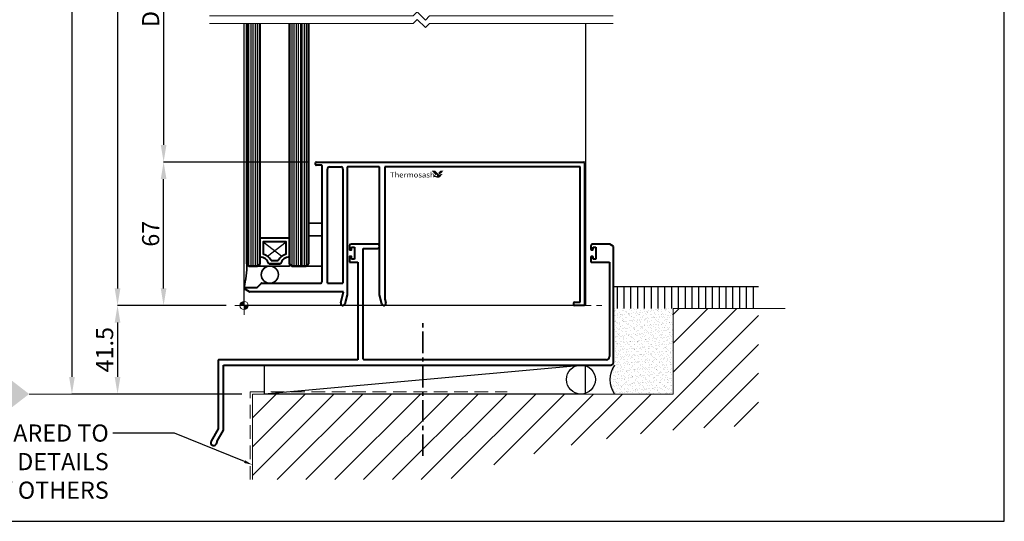
# Model space of a CAD drawing. Extents: x 1478 to 3647, y -6166 to -4862.
# Drawn here: x 2620 to 3080, y -6166 to -5931 of the extents above; entities that cross this region are included whole.
import ezdxf
from ezdxf import colors
from ezdxf.entities.mleader import LeaderData, LeaderLine
from ezdxf.math import Vec2, Vec3

# ---------------------------------------------------------------- set-up
doc = ezdxf.new("R2010")
doc.units = 0
doc.linetypes.add('CENTER', pattern=[2, 1.25, -0.25, 0.25, -0.25])
doc.linetypes.add('HIDDEN', pattern=[9.524999999999999, 6.35, -3.175])
doc.layers.get('0').update_dxf_attribs({"linetype": 'CONTINUOUS'})
doc.layers.get('DEFPOINTS').update_dxf_attribs({"color": 5, "linetype": 'CONTINUOUS'})
for name, color, linetype in [('GLASS', 1, 'CONTINUOUS'), ('LCC', 7, 'CONTINUOUS'), ('TEXT', 7, 'CONTINUOUS')]:
    doc.layers.add(name, color=color, linetype=linetype)
for name, color, linetype, lineweight in [('TCL01 thick', 6, 'CONTINUOUS', 20), ('TCL02 thin', 1, 'CONTINUOUS', 25), ('TCL07 dim', 7, 'CONTINUOUS', 20), ('TCL07Dim', 7, 'CONTINUOUS', 20), ('TCL08 glass', 6, 'CONTINUOUS', 50), ('TCL09 extrusion', 3, 'CONTINUOUS', 40), ('TCL10 parts', 2, 'CONTINUOUS', 35)]:
    doc.layers.add(name, color=color, linetype=linetype, lineweight=lineweight)
doc.layers.add('TCL11noPlot', color=5, linetype='CONTINUOUS', lineweight=30, plot=False)
doc.styles.add('LOGOFONTSTYLE', font='tahoma.ttf')
doc.styles.get("Standard").update_dxf_attribs({"font": 'isocpeur.ttf', "width": 0.8})
doc.dimstyles.new('1-2', dxfattribs={"dimtxt": 4, "dimasz": 3.95, "dimexe": 0, "dimexo": 4, "dimgap": 1, "dimtad": 1, "dimdec": 1, "dimrnd": 0.5, "dimdsep": 46, "dimtxsty": 'Standard', "dimcen": 2.5, "dimadec": 1, "dimazin": 3, "dimtfac": 1, "dimtdec": 1, "dimtmove": 0, "dimatfit": 3, "dimfxl": 1, "dimarcsym": 0})

# ---------------------------------------------------------------- blocks, each defined once
blk = doc.blocks.new('*D30')
at = {"layer": 'DEFPOINTS', "color": 0, "transparency": 16777216}
for p in [(2758.256818813573, -5820.737702598617), (2687.267673830136, -5997.819885610117), (2758.556818813094, -5997.819885610117)]:
    blk.add_point(p, dxfattribs=at)
at = {"layer": 'TCL07Dim', "color": 0, "linetype": 'ByBlock', "lineweight": -2, "transparency": 16777216}
for p, q in [((2754.256818813573, -5820.737702598617), (2687.267673830136, -5820.737702598617)), ((2687.267673830136, -5828.737702598617), (2687.267673830136, -5989.819885610117)), ((2754.556818813094, -5997.819885610117), (2687.267673830136, -5997.819885610117))]:
    blk.add_line(p, q, dxfattribs=at)
at = {"layer": 'TCL07Dim', "color": 0, "transparency": 16777216}
for points in [[(2685.934340496803, -5828.737702598617), (2688.60100716347, -5828.737702598617), (2687.267673830136, -5820.737702598617)], [(2685.934340496803, -5989.819885610117), (2688.60100716347, -5989.819885610117), (2687.267673830136, -5997.819885610117)]]:
    blk.add_solid(points, dxfattribs=at)
at = {"layer": 'TCL07Dim', "color": 0, "transparency": 16777216, "insert": (2682.267673830134, -5909.278794104367), "char_height": 8, "attachment_point": 5, "rotation": 90, "bg_fill": 3, "box_fill_scale": 1.1, "bg_fill_color": 256, "bg_fill_true_color": 13158600, "bg_fill_transparency": 0}
blk.add_mtext('DAYLIGHT', dxfattribs=at)
blk = doc.blocks.new('OPENING MARKER')
at = {"layer": 'TCL07 dim', "linetype": 'ByBlock'}
blk.add_line((-13, 1.77635683940025e-15), (-3, 1.77635683940025e-15), dxfattribs=at)
at = {"layer": 'TCL07 dim', "linetype": 'ByBlock', "ltscale": 3}
blk.add_solid([(-22.27044799774012, 1.77635683940025e-15), (-17.63522399887006, 3.576923076922867), (-17.63522399887006, -3.576923076922865), (-13, 1.77635683940025e-15)], dxfattribs=at)
blk = doc.blocks.new('*D39')
at = {"layer": 'DEFPOINTS', "color": 0, "transparency": 16777216}
for p in [(2778.520156433434, -5239.570681521946), (2644.474365846963, -6106.156279619656), (2727.756957267101, -6106.156279619656)]:
    blk.add_point(p, dxfattribs=at)
at = {"layer": 'TCL07Dim', "color": 0, "linetype": 'ByBlock', "lineweight": -2, "transparency": 16777216}
for p, q in [((2774.520156433434, -5239.570681521946), (2644.474365846963, -5239.570681521946)), ((2644.474365846963, -5247.570681521946), (2644.474365846963, -6098.156279619656)), ((2723.756957267101, -6106.156279619656), (2644.474365846963, -6106.156279619656))]:
    blk.add_line(p, q, dxfattribs=at)
at = {"layer": 'TCL07Dim', "color": 0, "transparency": 16777216}
for points in [[(2643.14103251363, -5247.570681521946), (2645.807699180297, -5247.570681521946), (2644.474365846963, -5239.570681521946)], [(2643.14103251363, -6098.156279619656), (2645.807699180297, -6098.156279619656), (2644.474365846963, -6106.156279619656)]]:
    blk.add_solid(points, dxfattribs=at)
at = {"layer": 'TCL07Dim', "color": 0, "transparency": 16777216, "insert": (2639.471335543931, -5672.863480570801), "char_height": 8, "attachment_point": 5, "rotation": 90, "bg_fill": 3, "box_fill_scale": 1.1, "bg_fill_color": 256, "bg_fill_true_color": 13158600, "bg_fill_transparency": 0}
blk.add_mtext('O/A OPENING', dxfattribs=at)
blk = doc.blocks.new('*D40')
at = {"layer": 'DEFPOINTS', "color": 0, "transparency": 16777216}
for p in [(2719.888460808549, -5295.57068152194), (2665.764004684818, -6064.819885610106), (2720.505143326033, -6064.819885610106)]:
    blk.add_point(p, dxfattribs=at)
at = {"layer": 'TCL07Dim', "color": 0, "linetype": 'ByBlock', "lineweight": -2, "transparency": 16777216}
for p, q in [((2715.888460808549, -5295.57068152194), (2665.764004684818, -5295.57068152194)), ((2665.764004684818, -5303.57068152194), (2665.764004684818, -6056.819885610106)), ((2716.505143326033, -6064.819885610106), (2665.764004684818, -6064.819885610106))]:
    blk.add_line(p, q, dxfattribs=at)
at = {"layer": 'TCL07Dim', "color": 0, "transparency": 16777216}
for points in [[(2664.430671351485, -5303.57068152194), (2667.097338018152, -5303.57068152194), (2665.764004684818, -5295.57068152194)], [(2664.430671351485, -6056.819885610106), (2667.097338018152, -6056.819885610106), (2665.764004684818, -6064.819885610106)]]:
    blk.add_solid(points, dxfattribs=at)
at = {"layer": 'TCL07Dim', "color": 0, "transparency": 16777216, "insert": (2660.760974381786, -5680.195283566023), "char_height": 8, "attachment_point": 5, "rotation": 90, "bg_fill": 3, "box_fill_scale": 1.1, "bg_fill_color": 256, "bg_fill_true_color": 13158600, "bg_fill_transparency": 0}
blk.add_mtext('O/A MULLION', dxfattribs=at)
blk = doc.blocks.new('*D41')
at = {"layer": 'DEFPOINTS', "color": 0, "transparency": 16777216}
for p in [(2687.267673830137, -5997.819885610117), (2758.556818813094, -5997.819885610117), (2720.505143326033, -6064.819885610106)]:
    blk.add_point(p, dxfattribs=at)
at = {"layer": 'TCL07Dim', "color": 0, "linetype": 'ByBlock', "lineweight": -2, "transparency": 16777216}
for p, q in [((2754.556818813094, -5997.819885610117), (2687.267673830137, -5997.819885610117)), ((2687.267673830137, -6056.819885610106), (2687.267673830137, -6005.819885610117)), ((2716.505143326033, -6064.819885610106), (2687.267673830137, -6064.819885610106))]:
    blk.add_line(p, q, dxfattribs=at)
at = {"layer": 'TCL07Dim', "color": 0, "transparency": 16777216}
for points in [[(2685.934340496804, -6005.819885610117), (2688.601007163471, -6005.819885610117), (2687.267673830137, -5997.819885610117)], [(2685.934340496804, -6056.819885610106), (2688.601007163471, -6056.819885610106), (2687.267673830137, -6064.819885610106)]]:
    blk.add_solid(points, dxfattribs=at)
at = {"layer": 'TCL07Dim', "color": 0, "transparency": 16777216, "insert": (2682.267673830135, -6031.319885610112), "char_height": 8, "attachment_point": 5, "rotation": 90, "bg_fill": 3, "box_fill_scale": 1.1, "bg_fill_color": 256, "bg_fill_true_color": 13158600, "bg_fill_transparency": 0}
blk.add_mtext('67', dxfattribs=at)
blk = doc.blocks.new('*D42')
at = {"layer": 'DEFPOINTS', "color": 0, "transparency": 16777216}
for p in [(2720.505143326033, -6064.819885610106), (2665.764004684816, -6106.156279619656), (2727.756957267101, -6106.156279619656)]:
    blk.add_point(p, dxfattribs=at)
at = {"layer": 'TCL07Dim', "color": 0, "linetype": 'ByBlock', "lineweight": -2, "transparency": 16777216}
for p, q in [((2716.505143326033, -6064.819885610106), (2665.764004684816, -6064.819885610106)), ((2665.764004684816, -6072.819885610106), (2665.764004684816, -6098.156279619656)), ((2723.756957267101, -6106.156279619656), (2665.764004684816, -6106.156279619656))]:
    blk.add_line(p, q, dxfattribs=at)
at = {"layer": 'TCL07Dim', "color": 0, "transparency": 16777216}
for points in [[(2664.430671351483, -6072.819885610106), (2667.09733801815, -6072.819885610106), (2665.764004684816, -6064.819885610106)], [(2664.430671351483, -6098.156279619656), (2667.09733801815, -6098.156279619656), (2665.764004684816, -6106.156279619656)]]:
    blk.add_solid(points, dxfattribs=at)
at = {"layer": 'TCL07Dim', "color": 0, "transparency": 16777216, "insert": (2660.764004684814, -6085.488082614881), "char_height": 8, "attachment_point": 5, "rotation": 90, "bg_fill": 3, "box_fill_scale": 1.1, "bg_fill_color": 256, "bg_fill_true_color": 13158600, "bg_fill_transparency": 0}
blk.add_mtext('41.5', dxfattribs=at)
blk = doc.blocks.new('A$C2B6E20A5')
at = {"linetype": 'Continuous', "ltscale": 100}
h = blk.add_hatch(color=7, dxfattribs=at)
h.dxf.hatch_style = 1
h.paths.add_polyline_path([(4.351450722431764, 17.73545286391163, 0.4142135623730951), (2.417372728232294, 15.80137486971216), (4.351450722431764, 15.80137486971216)])
h.paths.add_polyline_path([(4.351450722431764, 15.80137486971216), (4.351450722431764, 13.86729687551269, 0.4142135623730951), (6.285528716631234, 15.80137486971216)])
at = {"color": 1, "linetype": 'CENTER', "ltscale": 10}
blk.add_line((4.351450722431764, 20.37389800120172), (4.351450722431764, 182.8346947001992), dxfattribs=at)
at = {"ltscale": 0.5}
for p, q in [((4.351450722431764, 20.15305035666097), (4.351450722431764, 11.44969938276336)), ((8.70312620938057, 15.80137486971216), (-0.0002247645170427859, 15.80137486971216))]:
    blk.add_line(p, q, dxfattribs=at)
blk.add_circle((4.351450722431764, 15.80137486971216), 1.93407799419947, dxfattribs=at)
blk = doc.blocks.new('PW1000-15-03')
at = {"layer": 'LCC', "true_color": 0x919595}
h = blk.add_hatch(color=252, dxfattribs=at)
h.paths.add_polyline_path([(2817.973970032934, -6001.89327000798), (2816.748332639154, -6001.89327000798, 0.0811284418713344), (2816.493140333199, -6001.935356039319, 0.07994184498291444), (2816.306133024695, -6002.06627425915), (2815.484860028615, -6002.950945956334), (2815.867875169419, -6003.34714216487, 0.159329818844654), (2816.08946447259, -6003.421900147878, 0.08404418153460794), (2816.335495770136, -6003.377469999221), (2816.594553741781, -6003.26758272014, -0.04810583888982937), (2816.844259962754, -6003.159219651783)])
h.paths.add_polyline_path([(2817.545155086447, -6003.73145744776, 0.2999637322664744), (2817.112318458194, -6003.371218359873, 0.1519143593438805), (2816.611879146845, -6003.49769815726, -0.1020906979252439), (2816.163441074445, -6003.660638658692, -0.210759497911644), (2815.688808450717, -6003.500163939696), (2814.312417355384, -6002.077380806568, 0.05655072936103874), (2814.067857099659, -6001.901429484071, 0.09957294231774227), (2813.714137676267, -6001.830662953655), (2812.480741500452, -6001.842005852708), (2814.352326737833, -6003.991367047534, -0.3756320176273991), (2814.734246193786, -6003.766607330574, -0.3336171203828353), (2815.000241119624, -6004.050622817767, -0.3491814110129061), (2814.801472626217, -6004.415650302713, -0.2986625222030281), (2814.314463944549, -6004.321863439629), (2813.91405905178, -6003.924174296386, 0.1551453301432558), (2813.504616993227, -6004.223626277142, 0.2274977247765395), (2813.452480804493, -6004.786588558061, -0.0395925094327933), (2813.88728895052, -6004.813524330737, -0.06622917408999413), (2814.758946469496, -6005.062106867414, 0.0796391762811003), (2815.412138191472, -6005.162913809585, 0.2176153942263079), (2816.439257840872, -6004.769038756234, 0.08560587501365083), (2817.056023850515, -6003.937344268812, -0.3914143534190532)])
at = {"layer": 'TCL02 thin'}
h = blk.add_hatch(dxfattribs=at)
h.set_pattern_fill('ANSI31', color=256, angle=45)
h.set_pattern_definition([(90, (-926.6620560814481, -2242.736990268302), (-3.175, 6.661338147750939e-16), [])])
h.paths.add_polyline_path([(2965.089846564013, -6066.156279619652), (2965.089846564013, -6056.156279619652), (2897.89574895909, -6056.156279619652), (2897.89574895909, -6066.156279619652)])
h = blk.add_hatch(dxfattribs=at)
h.set_pattern_fill('ANSI31', color=256, scale=3)
h.set_pattern_definition([(45, (909.9626992870308, -3113.678715242097), (-6.735192090801863, 6.735192090801865), [])])
edge = h.paths.add_edge_path()
edge.add_line((2965.089846564013, -6121.156279619652), (2965.089846564013, -6066.156279619651))
edge.add_line((2965.089846564013, -6066.156279619652), (2925.193932704831, -6066.156279619652))
edge.add_line((2925.193932704831, -6066.156279619652), (2925.193932704831, -6106.156279619652))
edge.add_line((2925.193932704831, -6106.156279619652), (2728.7569572671, -6106.156279619652))
edge.add_line((2728.7569572671, -6106.156279619652), (2728.7569572671, -6146.156279619651))
edge.add_line((2728.7569572671, -6146.156279619652), (2820.195748959077, -6146.156279619652))
edge.add_arc((2965.089846564013, -6553.542270034644), 432.3859904149906, 90, 109.57883731309369, ccw=False)
h = blk.add_hatch(dxfattribs=at)
h.set_pattern_fill('AR-SAND', color=256, scale=0.05)
h.set_pattern_definition([(37.50000000000001, (1103.097240610403, -3300.483148609283), (-0.08000156479920228, 2.447066186646712), [0, -1.9304, 0, -2.159, 0, -2.06375]), (7.499999999999999, (1103.097240610403, -3300.483148609283), (2.247616415690013, 3.584125502841772), [0, -1.0414, 0, -1.7399, 0, -0.6667500000000001]), (327.5, (1101.535140610404, -3300.483148609283), (3.95496185120729, 0.007185923392728455), [0, -0.635, 0, -2.286, 0, -2.9845]), (317.5, (1101.535140610404, -3300.483148609283), (3.817782262361486, 1.114646616286081), [0, -0.3175, 0, -1.4986, 0, -1.7145])])
h.paths.add_polyline_path([(2897.89574895909, -6092.656279619603, 0.3288567186758102), (2897.89574895909, -6106.156279619652), (2925.193932704831, -6106.156279619652), (2925.193932704831, -6066.156279619652), (2897.89574895909, -6066.156279619652)])
at = {"layer": 'GLASS', "color": 8}
for p, q in [((2724.856818812981, -6064.819885610104), (2724.856818813656, -5933.110228902466)), ((2884.356818813834, -5933.110228902467), (2884.356818813057, -6064.819885610104)), ((2884.356818813057, -6064.819885610104), (2724.856818812981, -6064.819885610104))]:
    blk.add_line(p, q, dxfattribs=at)
at = {"layer": 'TCL01 thick'}
blk.add_lwpolyline([(2728.7569572671, -6146.156279619652), (2728.7569572671, -6106.156279619652), (2925.256014309269, -6106.156279619652), (2925.256014309269, -6066.156279619652), (2977.599110908975, -6066.156279619652)], dxfattribs=at)
at = {"layer": 'TCL01 thick', "color": 5, "linetype": 'HIDDEN'}
blk.add_lwpolyline([(2727.7569572671, -6146.156279619652), (2727.7569572671, -6105.156279619652), (2847.755141012854, -6105.156279619652)], dxfattribs=at)
at = {"layer": 'TCL02 thin', "color": 1}
for p, q in [((2727.150428743984, -6046.419885610127), (2727.150428743984, -5933.110228902466)), ((2728.150428743984, -6046.419885610127), (2728.150428743984, -5933.110228902466)), ((2729.150428743984, -6046.419885610127), (2729.150428743984, -5933.110228902466)), ((2730.150428743984, -6046.419885610127), (2730.150428743984, -5933.110228902466)), ((2731.150428743984, -6046.419885610127), (2731.150428743984, -5933.110228902466)), ((2747.150428744013, -5933.110228902466), (2747.150428744013, -6046.419885610112)), ((2748.150428744013, -5933.110228902466), (2748.150428744013, -6046.419885610112)), ((2749.150428744013, -5933.110228902466), (2749.150428744013, -6046.419885610112)), ((2750.150428744013, -5933.110228902466), (2750.150428744013, -6046.419885610112)), ((2751.150428744013, -5933.110228902466), (2751.150428744013, -6046.419885610112)), ((2751.910428744015, -5933.110228902466), (2751.910428744015, -6046.419885610112)), ((2752.910428744015, -5933.110228902466), (2752.910428744015, -6046.419885610112)), ((2753.910428744015, -5933.110228902466), (2753.910428744015, -6046.419885610112))]:
    blk.add_line(p, q, dxfattribs=at)
at = {"layer": 'TCL02 thin', "linetype": 'Continuous'}
for p, q in [((2733.750428743924, -6035.019867188732), (2742.525803316736, -6041.795253762639)), ((2735.775054171188, -6041.795253762682), (2744.550428743971, -6035.019867188761))]:
    blk.add_line(p, q, dxfattribs=at)
at = {"layer": 'TCL02 thin'}
for p, q in [((2965.089846564013, -6056.156279619652), (2897.89574895909, -6056.156279619652)), ((2884.195748959088, -6092.656279619605), (2734.348143252215, -6106.156279619652))]:
    blk.add_line(p, q, dxfattribs=at)
blk.add_lwpolyline([(2734.348143252215, -6092.656279619605), (2884.195748959088, -6092.656279619605), (2884.195748959088, -6106.156279619652), (2734.348143252215, -6106.156279619652)], close=True, dxfattribs=at)
blk.add_circle((2882.195748959088, -6099.406279619629), 6.750000000024329, dxfattribs=at)
blk.add_arc((2907.048685714781, -6099.406279619629), 11.37271960676225, 143.5924047417672, 216.4075952582328, dxfattribs=at)
at = {"layer": 'TCL08 glass'}
for p, q in [((2726.150428743984, -5933.110228902466), (2726.150428743984, -6045.419885610127)), ((2732.150428743984, -6045.419885610127), (2732.150428743984, -5933.110228902466)), ((2746.150428744013, -5933.110228902466), (2746.150428744013, -6045.419885610112)), ((2754.910428744015, -6045.419885610112), (2754.910428744015, -5933.110228902466)), ((2726.150428743984, -6045.419885610127), (2727.150428743984, -6046.419885610127)), ((2727.150428743984, -6046.419885610127), (2731.150428743984, -6046.419885610127)), ((2731.150428743984, -6046.419885610127), (2732.150428743984, -6045.419885610127)), ((2746.150428744013, -6045.419885610112), (2747.150428744013, -6046.419885610112)), ((2747.150428744013, -6046.419885610112), (2753.910428744015, -6046.419885610112)), ((2753.910428744015, -6046.419885610112), (2754.910428744015, -6045.419885610112))]:
    blk.add_line(p, q, dxfattribs=at)
at = {"layer": 'TCL09 extrusion'}
for p, q in [((2758.25681881309, -5999.019885610115), (2758.25681881309, -5998.119885610115)), ((2758.556818813093, -5997.819885610115), (2883.556818813093, -5997.819885610115)), ((2761.05681881309, -5999.319885610115), (2758.556818813093, -5999.319885610115)), ((2761.25681881309, -6053.619885610115), (2761.25681881309, -5999.519885610115)), ((2763.75681881309, -6054.419885610116), (2763.75681881309, -6001.119885610115)), ((2764.75681881309, -6000.119885610114), (2770.056818813089, -6000.119885610114)), ((2771.056818813089, -6001.119885610115), (2771.056818813089, -6054.419885610115)), ((2773.056818813089, -6000.319885610113), (2773.056818813089, -6059.780389860836)), ((2787.856818813093, -6000.119885610114), (2773.256818813089, -6000.119885610114)), ((2788.056818813093, -6059.780389860836), (2788.056818813093, -6000.319885610113)), ((2790.656818813092, -6000.119885610114), (2790.656818813092, -6061.795811099484)), ((2881.856818813092, -6000.119885610115), (2790.656818813092, -6000.119885610114)), ((2881.856818813092, -6063.319885610115), (2881.856818813092, -6000.119885610115)), ((2881.856818813092, -6050.219885610113), (2881.856818813092, -6000.319885610113)), ((2883.856818813092, -5998.119885610115), (2883.856818813092, -6064.819885610115)), ((2774.056818813131, -6036.956279619621), (2774.056818813131, -6038.606279619617)), ((2787.256818813132, -6036.156279619618), (2774.85681881313, -6036.156279619618)), ((2775.056818813131, -6038.606279619617), (2775.056818813131, -6037.656279619618)), ((2775.056818813131, -6037.656279619618), (2776.35681881313, -6037.656279619618)), ((2776.35681881313, -6037.656279619618), (2776.35681881313, -6043.156279619618)), ((2788.056818813131, -6037.356279619629), (2788.056818813131, -6036.956279619621)), ((2886.85681881313, -6036.956279619621), (2886.85681881313, -6038.606279619617)), ((2895.610408651608, -6036.156279619618), (2887.656818813126, -6036.156279619618)), ((2887.85681881313, -6038.606279619617), (2887.85681881313, -6037.656279619618)), ((2887.85681881313, -6037.656279619618), (2889.15681881313, -6037.656279619618)), ((2889.15681881313, -6037.656279619618), (2889.15681881313, -6043.156279619618)), ((2897.206818813129, -6037.077967456109), (2895.610408651608, -6036.156279619618)), ((2897.35681881313, -6088.658335317497), (2897.356818813127, -6037.337775077245)), ((2774.056818813131, -6042.206279619617), (2774.056818813131, -6044.656279619618)), ((2774.35681881313, -6038.906279619618), (2774.756818813132, -6038.906279619618)), ((2774.756818813132, -6041.906279619618), (2774.35681881313, -6041.906279619618)), ((2775.056818813131, -6043.156279619618), (2775.056818813131, -6042.206279619617)), ((2780.556818813131, -6038.156279619618), (2787.256818813128, -6038.156279619618)), ((2780.556818813131, -6089.85627961964), (2780.556818813131, -6038.156279619618)), ((2886.85681881313, -6042.206279619617), (2886.85681881313, -6044.356279619617)), ((2887.15681881313, -6038.906279619618), (2887.556818813131, -6038.906279619618)), ((2887.556818813127, -6041.906279619618), (2887.15681881313, -6041.906279619618)), ((2887.85681881313, -6043.156279619618), (2887.85681881313, -6042.206279619617)), ((2774.056818813131, -6044.656279619618), (2778.056818813131, -6044.656279619618)), ((2776.35681881313, -6043.156279619618), (2775.056818813131, -6043.156279619618)), ((2778.056818813131, -6044.656279619618), (2778.056818813131, -6090.156279619627)), ((2887.15681881313, -6044.656279619618), (2895.556818813131, -6044.656279619618)), ((2889.15681881313, -6043.156279619618), (2887.85681881313, -6043.156279619618)), ((2895.556818813131, -6044.656279619618), (2895.556818813131, -6088.658335317497)), ((2725.15681881307, -6056.419885610114), (2730.753265422473, -6056.419885610114)), ((2730.93004211777, -6056.34666230541), (2732.783595508363, -6054.493108914817)), ((2732.96037220366, -6054.419885610114), (2760.456818813094, -6054.419885610116)), ((2763.75681881309, -6054.419885610116), (2771.056818813089, -6054.419885610116)), ((2724.856818813067, -6056.746616432733), (2724.856818813067, -6056.719885610113)), ((2727.398832567025, -6058.386432006626), (2725.006902077021, -6057.006472108547)), ((2771.361395321676, -6058.419885610114), (2727.523763180397, -6058.419885610114)), ((2769.983820036668, -6063.561066565011), (2771.361395321676, -6058.419885610114)), ((2773.046596560976, -6059.858035574367), (2771.915671689247, -6064.078704655216)), ((2789.197965936934, -6064.078704655215), (2788.067041065206, -6059.858035574367)), ((2790.656818813092, -6061.795811099484), (2791.129817589514, -6063.561066565011)), ((2878.856818813092, -6064.519885610115), (2878.856818813092, -6063.619885610115)), ((2879.156818813092, -6063.319885610115), (2881.856818813092, -6063.319885610115)), ((2883.856818813092, -6064.819885610115), (2879.156818813091, -6064.819885610115)), ((2712.756957267111, -6090.456279619626), (2712.756957267111, -6122.377114495033)), ((2778.056818813131, -6090.156279619627), (2713.05695726711, -6090.156279619627)), ((2715.256957267111, -6123.056279619628), (2715.256957267111, -6092.656279619658)), ((2715.256957267111, -6092.656279619658), (2896.083613732392, -6092.656279619604)), ((2894.135322747496, -6090.156279619627), (2780.85681881313, -6090.156279619641)), ((2896.083613732392, -6092.656279619604), (2897.206818813129, -6092.007796863887)), ((2897.35681881313, -6091.747989242753), (2897.35681881313, -6088.658335317497)), ((2712.756957267111, -6122.377114495033), (2709.438185252764, -6128.12539624262)), ((2712.283603380782, -6128.206279619639), (2715.256957267111, -6123.056279619628)), ((2711.93182839771, -6129.406279619641), (2712.184607907211, -6128.968452666071))]:
    blk.add_line(p, q, dxfattribs=at)
at = {"layer": 'TCL09 extrusion', "linetype": 'Continuous'}
for p, q in [((2736.395634409188, -6045.419867188726), (2741.905223078824, -6045.419867188755)), ((2737.479589296187, -6043.819867188779), (2740.821268191708, -6043.819867188749))]:
    blk.add_line(p, q, dxfattribs=at)
for points in [[(2746.150428743947, -6042.176685610144), (2746.150428743947, -6033.419867188755), (2732.150428743947, -6033.419867188755), (2732.150428743947, -6042.176685610144)], [(2744.550428743971, -6040.793952692211), (2744.550428743971, -6035.019867188761), (2733.750428743924, -6035.019867188732), (2733.750428743924, -6040.793952692211)], [(2741.905223078824, -6045.419867188755), (2736.395634409188, -6045.419867188726)]]:
    blk.add_lwpolyline(points, dxfattribs=at)
at = {"layer": 'TCL09 extrusion'}
for centre, radius, start, end in [((2758.556818813092, -5998.119885610116), 0.3000000000020009, 90.00000000013027, 180), ((2758.556818813092, -5999.019885610112), 0.3000000000021146, 180.0000000004169, 270.0000000001824), ((2761.05681881309, -5999.519885610115), 0.1999999999998181, 0, 90.00000000015633), ((2764.75681881309, -6001.119885610115), 1.000000000000568, 90.00000000002606, 180), ((2770.056818813089, -6001.119885610115), 1.000000000000455, 0, 90), ((2773.256818813088, -6000.319885610113), 0.1999999999990223, 89.99999999973946, 180.0000000003127), ((2787.856818813093, -6000.319885610113), 0.1999999999998181, 0, 90.00000000015633), ((2881.656818813092, -6000.319885610113), 0.1999999999998181, 0, 90.00000000015633), ((2883.556818813092, -5998.119885610115), 0.3000000000002956, 5.211020790109826e-11, 89.99999999981762), ((2774.856818813133, -6036.95627961962), 0.8000000000020009, 90.00000000016284, 180.0000000000651), ((2787.25681881313, -6036.956279619619), 0.8000000000006366, 359.9999999998697, 89.9999999999023), ((2787.256818813135, -6037.356279619622), 0.7999999999956344, 269.9999999995114, 359.9999999994789), ((2887.65681881313, -6036.956279619618), 0.8000000000001819, 90.00000000029313, 180.0000000001954), ((2897.056818813127, -6037.337775077242), 0.2999999999997272, 359.9999999994789, 59.99999999950009), ((2774.356818813131, -6038.606279619617), 0.3000000000001819, 179.9999999998263, 269.9999999998263), ((2774.35681881313, -6042.206279619617), 0.2999999999992724, 90, 180), ((2774.756818813131, -6038.606279619617), 0.3000000000001819, 270.0000000001737, 1.737006930035555e-10), ((2774.756818813132, -6042.206279619617), 0.2999999999992724, 0, 90), ((2887.15681881313, -6038.606279619617), 0.3000000000001819, 179.9999999998263, 269.9999999998263), ((2887.15681881313, -6042.206279619617), 0.2999999999992724, 90, 180), ((2887.55681881313, -6038.606279619617), 0.3000000000001819, 270.0000000001737, 1.737006930035555e-10), ((2887.556818813129, -6042.206279619619), 0.3000000000010914, 3.474013860060578e-10, 90.0000000003474), ((2887.15681881313, -6044.356279619617), 0.3000000000001819, 179.9999999998263, 269.9999999998263), ((2725.156818813069, -6056.719885610115), 0.3000000000020009, 90.00000000013027, 180), ((2730.753265422474, -6056.169885610116), 0.2499999999976126, 269.9999999997916, 315.0000000002764), ((2732.960372203661, -6054.669885610116), 0.2500000000021323, 90.00000000020843, 134.9999999998342), ((2760.456818813092, -6053.619885610117), 0.7999999999982492, 270.0000000001824, 2.08440831604393e-10), ((2725.156818813068, -6056.746616432732), 0.3000000000011151, 180.0000000002605, 240.0183606312132), ((2727.523763180398, -6058.16988561011), 0.2500000000027285, 240.0183606313069, 269.9999999997916), ((2771.05681881308, -6058.783839953901), 0.2000000000134733, 345.0000000003848, 359.9999999994268), ((2772.756818813111, -6059.780389860841), 0.2999999999778993, 344.9999999989247, 0), ((2788.356818813069, -6059.780389860842), 0.2999999999760692, 179.9999999990099, 195.0000000002093), ((2883.65681881308, -6059.793555110593), 0.2000000000116415, 345.0000000008716, 0), ((2770.949745862958, -6063.819885610113), 0.9999999999998834, 165.0000000000055, 345.0000000000056), ((2790.163891763224, -6063.819885610113), 1.000000000000264, 194.9999999999441, 14.99999999994412), ((2879.156818813092, -6063.619885610115), 0.3000000000001819, 90.00000000013027, 180), ((2879.156818813092, -6064.519885610114), 0.3000000000002956, 180.0000000000521, 269.9999999998176), ((2713.05695726711, -6090.456279619626), 0.2999999999992724, 90, 180), ((2780.856818813131, -6089.856279619641), 0.3000000000001819, 179.9999999998263, 269.9999999998263), ((2894.056818813131, -6088.658335317496), 1.499999999999545, 272.9999999999897, 359.9999999999305), ((2897.056818813131, -6091.747989242751), 0.2999999999998301, 299.9999999996376, 359.9999999996526), ((2714.956957267112, -6122.975894861899), 0.299999999999148, 330.000000000588, 5.211020790122464e-10), ((2710.609661367542, -6128.801748292834), 1.352704100431434, 150.0000000001031, 260.9658257969706), ((2710.632790292037, -6128.65627961964), 1.499999999997062, 260.9658257969178, 329.9999999998901), ((2711.318582503426, -6128.468452666067), 1.000000000003143, 329.9999999998032, 15.19904218667074)]:
    blk.add_arc(centre, radius, start, end, dxfattribs=at)
at = {"layer": 'TCL09 extrusion', "linetype": 'Continuous'}
for centre, radius, start, end in [((2732.150428743947, -6046.576685610167), 4.400000000000002, 15.24299620642227, 90), ((2732.150428743947, -6046.576685610167), 6.000000000000004, 27.35289588664445, 74.53399004691423), ((2746.150428743947, -6046.576685610138), 6.000000000000004, 105.4660099530858, 152.6471041133557), ((2746.150428743947, -6046.576685610138), 4.400000000000002, 90, 164.7570037935778)]:
    blk.add_arc(centre, radius, start, end, dxfattribs=at)
at = {"layer": 'TCL10 parts', "linetype": 'Continuous'}
blk.add_line((2732.150428743947, -6042.176685610144), (2732.150428743947, -6045.419885610141), dxfattribs=at)
at = {"layer": 'TCL10 parts', "linetype": 'CENTER', "ltscale": 8}
blk.add_line((2808.409725663329, -6135.045242178821), (2808.409725663329, -6071.719564894554), dxfattribs=at)
at = {"layer": 'TCL10 parts'}
for points in [[(2761.25681876168, -6032.353480221616), (2754.856818761686, -6032.353480221616), (2754.856818761686, -6026.353480221616), (2761.25681876168, -6026.353480221616)], [(2754.856818761627, -6032.353480179412), (2761.256818761651, -6032.353480179412), (2761.265046390539, -6046.419885611886), (2753.910428744022, -6046.419885611886), (2754.910428744022, -6045.419885611886)]]:
    blk.add_lwpolyline(points, close=True, dxfattribs=at)
at = {"layer": 'TCL10 parts', "linetype": 'Continuous'}
for points in [[(2732.150428743947, -6045.419885610141), (2732.150428743947, -6046.419885610127), (2746.150428744006, -6046.419885610141), (2746.150428744006, -6045.419885610141), (2746.15042874354, -6042.176685610129)], [(2732.150428743947, -6042.176685610144), (2732.150428743947, -6045.419885610141)]]:
    blk.add_lwpolyline(points, dxfattribs=at)
at = {"layer": 'TCL10 parts'}
blk.add_lwpolyline([(2724.85923521322, -6056.419885610114, 0.06273619311083375), (2726.150507637891, -6045.419918279782), (2727.150428743984, -6046.419918279797), (2736.810544045768, -6046.419839385882, 0.9902169386651154), (2736.896738709629, -6054.419918279906), (2732.853152239442, -6054.419885610114), (2730.861081200581, -6056.419885610114), (2724.859235213278, -6056.419885610114)], format="xyb", dxfattribs=at)
blk.add_circle((2736.896738582707, -6050.418910590772), 4, dxfattribs=at)
at = {"color": 7, "linetype": 'HIDDEN', "xscale": -1, "rotation": 270}
blk.add_blockref('A$C2B6E20A5', (2709.055443943269, -6069.171336332536), dxfattribs=at)
at = {"layer": 'LCC', "color": 156, "true_color": 0x004773, "style": 'LOGOFONTSTYLE', "width": 1.08}
blk.add_text('Thermosash', height=2.447984700000001, dxfattribs=at).set_placement((2792.968052063548, -6005.035136807017))
blk = doc.blocks.new('*U22')
at = {"layer": 'TCL01 thick', "color": 6}
for points in [[(-3.5, -89.24352227099965), (-3.5, -3.409999999997581), (-5.404999999998836, -1.504999999998745), (-1.595000000001164, 2.304999999998927), (-3.5, 4.209999999997763), (-3.5, 99.2986159600623)], [(0, -89.24352227099965), (0, -3.409999999997581), (-1.904999999998836, -1.504999999998745), (1.904999999998836, 2.304999999998927), (0, 4.209999999997763), (0, 99.2986159600623)]]:
    blk.add_lwpolyline(points, dxfattribs=at)

msp = doc.modelspace()

# ---------------------------------------------------------------- block references
at = {"layer": 'TCL07Dim', "xscale": 2, "yscale": 2, "zscale": 2}
msp.add_blockref('OPENING MARKER', (2650.474365846962, -6106.156279619656), dxfattribs=at)

# ---------------------------------------------------------------- dimensions: what is measured, and where the dimension line sits
at = {"layer": 'TCL07Dim'}
dim = msp.add_linear_dim(base=(2687.267673830136, -5997.819885610117), p1=(2758.256818813572, -5820.737702598615), p2=(2758.556818813093, -5997.819885610115), angle=270, text='DAYLIGHT', dimstyle='1-2', override={"dimtxt": 8, "dimasz": 8, "dimtmove": 1, "dimtfill": 1, "dimarcsym": 1}, dxfattribs=at)
dim.commit()
dim.dimension.update_dxf_attribs({"geometry": '*D30', "text_midpoint": (2682.267673830134, -5909.278794104367)})

# ---------------------------------------------------------------- leaders
at = {"layer": 'TEXT'}
ml = msp.add_multileader_mtext('Standard', dxfattribs=at)
ml.set_content('\\A1;OPENING PREPARED TO BRANZ APPROVED DETAILS BY OTHERS', color=256)
ml.set_leader_properties()
ml.build(insert=Vec2(0, 0))
ml.multileader.update_dxf_attribs({"dogleg_length": 4.084293412881575, "arrow_head_size": 3.965061309424269})
ctx = ml.context
ctx.base_point, ctx.char_height, ctx.arrow_head_size, ctx.landing_gap_size, ctx.plane_origin = Vec3(2534.867210739909, -6124.397454309839), 8, 3.965061309424269, 1.982530654712135, Vec3(2492.938783297648, -6291.714135282369)
ctx.text_align_type = 2
notes = []
notes.append((ctx, [(1, (1, 1, 0), (2692.307179803138, -6124.397454309839), (-1, 0), 28.67490775380449, [(0, [(2728.7569572671, -6139.231717116454)], 0, [])])]))
ctx.mtext.insert, ctx.mtext.width, ctx.mtext.defined_height, ctx.mtext.alignment, ctx.mtext.flow_direction = Vec3(2661.649741394622, -6120.394424006809), 143.1104596134944, 10.51870092798724, 3, 5
for ctx, leaders in notes:
    for number, flags, end, landing, length, lines in leaders:
        leader = LeaderData()
        leader.index, (leader.has_last_leader_line, leader.has_dogleg_vector, leader.attachment_direction) = number, flags
        leader.last_leader_point, leader.dogleg_vector, leader.dogleg_length = Vec3(end), Vec3(landing), length
        for number, points, colour, breaks in lines:
            line = LeaderLine()
            line.index, line.vertices, line.color, line.breaks = number, Vec3.list(points), colors.encode_raw_color(colour), breaks
            leader.lines.append(line)
        ctx.leaders.append(leader)

# ---------------------------------------------------------------- next in the draw order: linework, layer by layer
at = {"layer": 'TCL11noPlot'}
msp.add_lwpolyline([(1477.924478433841, -6165.605440000199), (3079.924509495304, -6165.605440000199), (3079.924509495304, -5130.461506365782), (1477.924478433841, -5130.461506365782)], close=True, dxfattribs=at)

# ---------------------------------------------------------------- next in the draw order: dimensions: what is measured, and where the dimension line sits
at = {"layer": 'TCL07Dim'}
dim = msp.add_linear_dim(base=(2644.474365846963, -6106.156279619656), p1=(2778.520156433433, -5239.570681521944), p2=(2727.7569572671, -6106.156279619654), angle=90, text='O/A OPENING', dimstyle='1-2', override={"dimtxt": 8, "dimasz": 8, "dimtmove": 1, "dimtfill": 1, "dimarcsym": 1}, dxfattribs=at)
dim.commit()
dim.dimension.update_dxf_attribs({"geometry": '*D39', "text_midpoint": (2639.471335543931, -5672.863480570801)})

# ---------------------------------------------------------------- next in the draw order: dimensions: what is measured, and where the dimension line sits
dim = msp.add_linear_dim(base=(2665.764004684818, -6064.819885610106), p1=(2719.888460808548, -5295.570681521938), p2=(2720.505143326032, -6064.819885610104), angle=90, text='O/A MULLION', dimstyle='1-2', override={"dimtxt": 8, "dimasz": 8, "dimtmove": 1, "dimtfill": 1, "dimarcsym": 1}, dxfattribs=at)
dim.commit()
dim.dimension.update_dxf_attribs({"geometry": '*D40', "text_midpoint": (2660.760974381786, -5680.195283566023)})

# ---------------------------------------------------------------- next in the draw order: block references
at = {"layer": 'TCL07 dim', "rotation": 89.99999999999962}
msp.add_blockref('*U22', (2808.040561265247, -5929.610228902466), dxfattribs=at)

# ---------------------------------------------------------------- next in the draw order: dimensions: what is measured, and where the dimension line sits
at = {"layer": 'TCL07Dim'}
dim = msp.add_linear_dim(base=(2687.267673830137, -5997.819885610117), p1=(2720.505143326032, -6064.819885610104), p2=(2758.556818813093, -5997.819885610115), angle=90, dimstyle='1-2', override={"dimtxt": 8, "dimasz": 8, "dimtmove": 1, "dimtfill": 1, "dimarcsym": 1}, dxfattribs=at)
dim.commit()
dim.dimension.update_dxf_attribs({"geometry": '*D41', "text_midpoint": (2682.267673830135, -6031.319885610112)})

# ---------------------------------------------------------------- next in the draw order: dimensions: what is measured, and where the dimension line sits
dim = msp.add_linear_dim(base=(2665.764004684816, -6106.156279619656), p1=(2720.505143326032, -6064.819885610104), p2=(2727.7569572671, -6106.156279619654), angle=90, dimstyle='1-2', override={"dimtxt": 8, "dimasz": 8, "dimtmove": 1, "dimtfill": 1, "dimarcsym": 1}, dxfattribs=at)
dim.commit()
dim.dimension.update_dxf_attribs({"geometry": '*D42', "text_midpoint": (2660.764004684814, -6085.488082614881)})

# ---------------------------------------------------------------- next in the draw order: block references
at = {"layer": 'TCL07 dim'}
msp.add_blockref('PW1000-15-03', (0, 0), dxfattribs=at)

doc.saveas('drawing.dxf')
